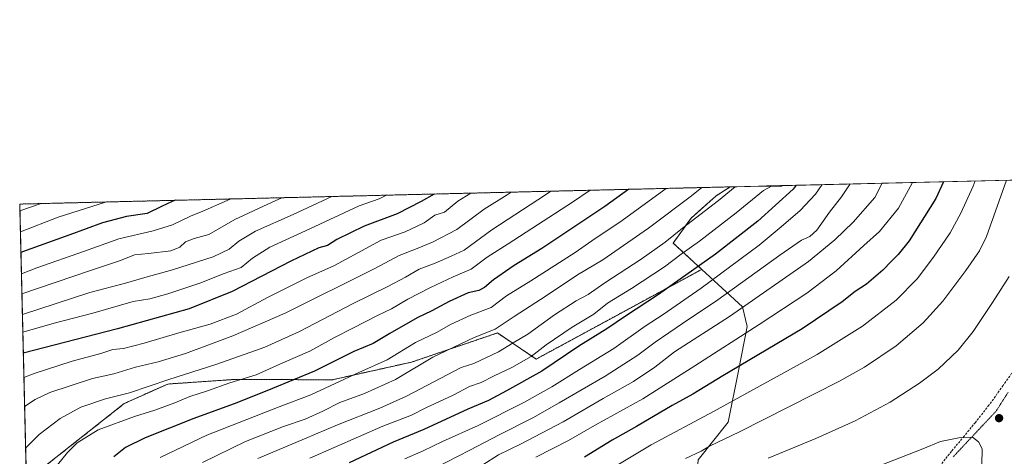
# Model space of a CAD drawing. Units: metres. Extents: x 665106 to 668567, y 4744293 to 4746689.
# Drawn here: x 665106 to 665546, y 4746493 to 4746689 of the extents above; entities that cross this region are included whole.
import ezdxf

# ---------------------------------------------------------------- set-up
doc = ezdxf.new("R2010")
doc.units = ezdxf.units.M
doc.header["$MEASUREMENT"] = 0
for name, pattern in [('TRAZOS', [0.75, 0.5, -0.25]), ('TRAZOS2', [0.375, 0.25, -0.125]), ('TRAZOSX2', [1.5, 1, -0.5])]:
    doc.linetypes.add(name, pattern=pattern)
for name, color, linetype, lineweight in [('Arbolado forestal', 92, 'TRAZOS', 0), ('Arbolado forestal CxS', 92, 'Continuous', 0), ('Carátula', 7, 'Continuous', 5), ('Comarca CxS', 133, 'Continuous', 0), ('Comunidad Autónoma CxS', 142, 'Continuous', 0), ('Curva de nivel maestra', 36, 'Continuous', 30), ('Curva de nivel normal', 36, 'Continuous', 0), ('Municipio CxS', 142, 'Continuous', 0), ('Pastizal CxS', 92, 'Continuous', 0), ('Provincia CxS', 1, 'Continuous', 0), ('Punto de cota en terreno', 7, 'Continuous', 0), ('Roquedo', 95, 'Continuous', 0), ('Roquedo CxS', 135, 'Continuous', 0), ('Senda', 19, 'TRAZOSX2', 0), ('Vía pecuaria eje', 92, 'TRAZOS2', 0)]:
    doc.layers.add(name, color=color, linetype=linetype, lineweight=lineweight)

# ---------------------------------------------------------------- blocks, each defined once
blk = doc.blocks.new('*U150')
at = {"layer": 'Arbolado forestal CxS', "color": 92, "linetype": 'Continuous', "lineweight": 0}
for points in [[(665410.56, 4746577.2, 1500.69), (665336.59, 4746537.04, 1496.04), (665319.18, 4746548.7, 1485.82), (665280.76, 4746535.65, 1483.16), (665245.39, 4746527.75, 1478.7), (665201.56, 4746527.88, 1469.58), (665171.76, 4746525.85, 1465.81), (665152.29, 4746517.09, 1466.51), (665112.45, 4746485.57, 1468.12), (665108.45, 4746485.82, 1467.02), (665105.55, 4746606.43, 1413.42), (665423.33, 4746614.14, 1489.09), (665417.07, 4746610.16, 1488.54), (665405.86, 4746600.19, 1489.17), (665397.77, 4746588.98, 1491.09), (665410.56, 4746577.2, 1500.69)], [(665446.53, 4746614.7, 1495.95), (665446.41, 4746614.38, 1496.1), (665436, 4746614.45, 1493.72), (665446.53, 4746614.7, 1495.95)]]:
    blk.add_polyline3d(points, close=True, dxfattribs=at)
blk = doc.blocks.new('*U151')
at = {"layer": 'Pastizal CxS', "color": 92, "linetype": 'Continuous', "lineweight": 0}
blk.add_polyline3d([(665408.92, 4746491.95, 1535.91), (665422.46, 4746508.81, 1532.54), (665426.96, 4746531.79, 1525.43), (665430.9, 4746551.59, 1518.73), (665428.76, 4746560.43, 1514.31), (665410.56, 4746577.2, 1500.69), (665397.77, 4746588.98, 1491.09), (665405.86, 4746600.19, 1489.17), (665417.07, 4746610.16, 1488.54), (665423.33, 4746614.14, 1489.09), (665436, 4746614.45, 1493.72), (665446.41, 4746614.38, 1496.1), (665446.53, 4746614.7, 1495.95), (665567.44, 4746617.63, 1542.58)], dxfattribs=at)
blk = doc.blocks.new('*U158')
at = {"layer": 'Arbolado forestal CxS', "color": 92, "linetype": 'Continuous', "lineweight": 0}
for points in [[(665410.56, 4746577.2, 1500.69), (665336.59, 4746537.04, 1496.04), (665319.18, 4746548.7, 1485.82), (665280.76, 4746535.65, 1483.16), (665245.39, 4746527.75, 1478.7), (665201.56, 4746527.88, 1469.58), (665171.76, 4746525.85, 1465.81), (665152.29, 4746517.09, 1466.51), (665112.45, 4746485.57, 1468.12), (665108.45, 4746485.82, 1467.02), (665105.55, 4746606.43, 1413.42), (665423.33, 4746614.14, 1489.09), (665417.07, 4746610.16, 1488.54), (665405.86, 4746600.19, 1489.17), (665397.77, 4746588.98, 1491.09), (665410.56, 4746577.2, 1500.69)], [(665446.53, 4746614.7, 1495.95), (665446.41, 4746614.38, 1496.1), (665436, 4746614.45, 1493.72), (665446.53, 4746614.7, 1495.95)]]:
    blk.add_polyline3d(points, close=True, dxfattribs=at)
blk = doc.blocks.new('*U159')
at = {"layer": 'Pastizal CxS', "color": 92, "linetype": 'Continuous', "lineweight": 0}
blk.add_polyline3d([(665408.92, 4746491.95, 1535.91), (665422.46, 4746508.81, 1532.54), (665426.96, 4746531.79, 1525.43), (665430.9, 4746551.59, 1518.73), (665428.76, 4746560.43, 1514.31), (665410.56, 4746577.2, 1500.69), (665397.77, 4746588.98, 1491.09), (665405.86, 4746600.19, 1489.17), (665417.07, 4746610.16, 1488.54), (665423.33, 4746614.14, 1489.09), (665436, 4746614.45, 1493.72), (665446.41, 4746614.38, 1496.1), (665446.53, 4746614.7, 1495.95), (665567.44, 4746617.63, 1542.58)], dxfattribs=at)
blk = doc.blocks.new('*U176')
at = {"layer": 'Curva de nivel normal', "color": 36, "linetype": 'Continuous', "lineweight": 0}
blk.add_polyline3d([(665222.82, 4746609.27, 1435), (665218.5, 4746607.24, 1435), (665201.84, 4746599.57, 1435), (665190.16, 4746592.84, 1435), (665183.62, 4746591.01, 1435), (665179.65, 4746589.5, 1435), (665177.24, 4746587.18, 1435), (665173.17, 4746585.42, 1435), (665163.21, 4746584.34, 1435), (665156.88, 4746583.66, 1435), (665150.7, 4746581.16, 1435), (665136.8, 4746576.58, 1435), (665106.51, 4746566.31, 1435)], dxfattribs=at)
blk = doc.blocks.new('*U177')
at = {"layer": 'Curva de nivel normal', "color": 36, "linetype": 'Continuous', "lineweight": 0}
blk.add_polyline3d([(665546.82, 4746617.13, 1535), (665537.9, 4746591.95, 1535), (665534.78, 4746585.53, 1535), (665528.65, 4746576.62, 1535), (665518.33, 4746562.95, 1535), (665509.61, 4746553.29, 1535), (665497.52, 4746542.95, 1535), (665483.38, 4746533.47, 1535), (665471.92, 4746526.95, 1535), (665427.47, 4746504.39, 1535), (665414.06, 4746498.03, 1535), (665410.34, 4746495.74, 1535), (665403.37, 4746492.55, 1535)], dxfattribs=at)
blk = doc.blocks.new('*U181')
at = {"layer": 'Curva de nivel normal', "color": 36, "linetype": 'Continuous', "lineweight": 0}
for points in [[(665410.63, 4746613.83, 1485), (665405.97, 4746610.1, 1485), (665386.71, 4746595.7, 1485), (665366.27, 4746581.53, 1485), (665354.94, 4746574.69, 1485), (665340.94, 4746565.29, 1485), (665326.75, 4746556.05, 1485), (665318.18, 4746550.34, 1485), (665308.75, 4746546.73, 1485), (665290.27, 4746537.84, 1485), (665273.6, 4746527.88, 1485), (665259.72, 4746521.59, 1485), (665248.78, 4746517.56, 1485), (665241.14, 4746513.65, 1485), (665233.26, 4746510.06, 1485), (665223.5, 4746506.76, 1485), (665206.58, 4746500.17, 1485), (665187.34, 4746490.7, 1485)], [(665410.63, 4746613.83, 1485)]]:
    blk.add_polyline3d(points, dxfattribs=at)
blk = doc.blocks.new('*U185')
at = {"layer": 'Curva de nivel normal', "color": 36, "linetype": 'Continuous', "lineweight": 0}
blk.add_polyline3d([(665269.61, 4746610.41, 1445), (665266.27, 4746608.85, 1445), (665257.33, 4746605.6, 1445), (665235.38, 4746595.29, 1445), (665217.4, 4746587.17, 1445), (665209.6, 4746582.22, 1445), (665204.57, 4746578.05, 1445), (665196.93, 4746575.28, 1445), (665186.06, 4746571.06, 1445), (665171.79, 4746566.24, 1445), (665163.77, 4746564.05, 1445), (665156.28, 4746562.77, 1445), (665138.2, 4746557.58, 1445), (665121, 4746553.09, 1445), (665106.93, 4746549, 1445)], dxfattribs=at)
blk = doc.blocks.new('*U186')
at = {"layer": 'Curva de nivel normal', "color": 36, "linetype": 'Continuous', "lineweight": 0}
for points in [[(665442.12, 4746614.59, 1495), (665438.15, 4746612.49, 1495), (665425.94, 4746602.46, 1495), (665409.6, 4746589.8, 1495), (665401.4, 4746584, 1495), (665393.9, 4746578.37, 1495), (665379.16, 4746568.64, 1495), (665368.38, 4746562, 1495), (665362.27, 4746557.2, 1495), (665352.6, 4746551.38, 1495), (665340.94, 4746543.37, 1495), (665334.27, 4746538.2, 1495), (665325.6, 4746533.24, 1495), (665317.7, 4746529.59, 1495), (665311.91, 4746526.59, 1495), (665306.67, 4746524.68, 1495), (665299.43, 4746520.9, 1495), (665287.25, 4746515.12, 1495), (665280.71, 4746511.84, 1495), (665268.02, 4746506.92, 1495), (665235.37, 4746492.67, 1495)], [(665442.12, 4746614.59, 1495)]]:
    blk.add_polyline3d(points, dxfattribs=at)
blk = doc.blocks.new('*U188')
at = {"layer": 'Curva de nivel normal', "color": 36, "linetype": 'Continuous', "lineweight": 0}
for points in [[(665532.93, 4746616.8, 1530), (665532.01, 4746614.4, 1530), (665526.49, 4746602.39, 1530), (665521.63, 4746593.48, 1530), (665514.19, 4746582.73, 1530), (665506.92, 4746572.96, 1530), (665497.6, 4746563.42, 1530), (665482.52, 4746551.72, 1530), (665462.25, 4746539.14, 1530), (665415.85, 4746513.52, 1530), (665387.94, 4746498.56, 1530), (665371.54, 4746488.82, 1530)], [(665532.93, 4746616.8, 1530)]]:
    blk.add_polyline3d(points, dxfattribs=at)
blk = doc.blocks.new('*U199')
at = {"layer": 'Curva de nivel normal', "color": 36, "linetype": 'Continuous', "lineweight": 0}
blk.add_polyline3d([(665325.3211, 4746611.7613, 1460), (665323.52, 4746610.53, 1460), (665313.26, 4746604.1, 1460), (665300.98, 4746595.05, 1460), (665290.18, 4746589.4, 1460), (665283.3, 4746586.5, 1460), (665275.23, 4746583.43, 1460), (665264.43, 4746577.65, 1460), (665224.27, 4746557.52, 1460), (665200.94, 4746547.36, 1460), (665179.65, 4746539.56, 1460), (665167.47, 4746535.78, 1460), (665157.41, 4746533.35, 1460), (665147.62, 4746530.43, 1460), (665138.09, 4746528.3, 1460), (665119.03, 4746522.03, 1460), (665112.52, 4746518.96, 1460), (665107.7315, 4746515.7161, 1460)], dxfattribs=at)
blk = doc.blocks.new('*U202')
at = {"layer": 'Curva de nivel normal', "color": 36, "linetype": 'Continuous', "lineweight": 0}
blk.add_polyline3d([(665199.96, 4746608.72, 1430), (665198.27, 4746607.98, 1430), (665187.5, 4746603.19, 1430), (665181.87, 4746601, 1430), (665173.84, 4746597.14, 1430), (665165.27, 4746594.47, 1430), (665149.94, 4746590.85, 1430), (665134.6, 4746585.36, 1430), (665113.28, 4746577.81, 1430), (665106.3, 4746575.18, 1430)], dxfattribs=at)
blk = doc.blocks.new('*U203')
at = {"layer": 'Curva de nivel normal', "color": 36, "linetype": 'Continuous', "lineweight": 0}
blk.add_polyline3d([(665548.02, 4746573.98, 1540), (665540.66, 4746562.38, 1540), (665531.94, 4746549.31, 1540), (665525.32, 4746540.95, 1540), (665516.34, 4746532.51, 1540), (665507.96, 4746526.19, 1540), (665494.78, 4746517.78, 1540), (665479.23, 4746509.39, 1540), (665461.6, 4746501.41, 1540), (665440.27, 4746492.59, 1540)], dxfattribs=at)
blk = doc.blocks.new('*U211')
at = {"layer": 'Curva de nivel normal', "color": 36, "linetype": 'Continuous', "lineweight": 0}
for points in [[(665491.3148, 4746615.7879, 1515), (665487.94, 4746609.4, 1515), (665478.34, 4746598.39, 1515), (665470.04, 4746590.46, 1515), (665458.27, 4746580.78, 1515), (665422.94, 4746556.05, 1515), (665398.46, 4746540.22, 1515), (665389.61, 4746533.36, 1515), (665380.06, 4746526.96, 1515), (665366.5, 4746519.38, 1515), (665348.57, 4746508.92, 1515), (665329.46, 4746498.97, 1515), (665319.64, 4746494.19, 1515), (665312.64, 4746489.68, 1515)], [(665491.3148, 4746615.788, 1515)]]:
    blk.add_polyline3d(points, dxfattribs=at)
blk = doc.blocks.new('*U212')
at = {"layer": 'Curva de nivel normal', "color": 36, "linetype": 'Continuous', "lineweight": 0}
for points in [[(665425.54, 4746614.19, 1490), (665418.03, 4746607.99, 1490), (665401.94, 4746595.62, 1490), (665394.27, 4746589.32, 1490), (665383.48, 4746581.74, 1490), (665367.21, 4746571.14, 1490), (665359.82, 4746566.01, 1490), (665354.4, 4746563.17, 1490), (665344.8, 4746556.88, 1490), (665332.76, 4746548.21, 1490), (665326.28, 4746544.24, 1490), (665319.63, 4746540.25, 1490), (665308.6, 4746535.08, 1490), (665302.94, 4746533.29, 1490), (665278.6, 4746520.41, 1490), (665266.6, 4746515.02, 1490), (665247.7, 4746507.59, 1490), (665232.98, 4746501.23, 1490), (665212.03, 4746492.5, 1490)], [(665425.54, 4746614.19, 1490)]]:
    blk.add_polyline3d(points, dxfattribs=at)
blk = doc.blocks.new('*U219')
at = {"layer": 'Curva de nivel normal', "color": 36, "linetype": 'Continuous', "lineweight": 0}
blk.add_polyline3d([(665343.06, 4746612.19, 1465), (665340.7, 4746610.54, 1465), (665316.68, 4746594.91, 1465), (665304.37, 4746585.85, 1465), (665298.58, 4746583.06, 1465), (665291.38, 4746579.9, 1465), (665284.25, 4746577.27, 1465), (665278.1, 4746573.67, 1465), (665270.12, 4746569.48, 1465), (665254.7, 4746561.98, 1465), (665230.46, 4746549.28, 1465), (665215.21, 4746542.32, 1465), (665206.4, 4746539.28, 1465), (665193.27, 4746534.52, 1465), (665172.27, 4746527.86, 1465), (665154.6, 4746521.93, 1465), (665143.94, 4746519.16, 1465), (665132.89, 4746515.42, 1465), (665123.72, 4746510.41, 1465), (665114.22, 4746503.26, 1465), (665108.18, 4746497.08, 1465)], dxfattribs=at)
blk = doc.blocks.new('*U223')
at = {"layer": 'Curva de nivel normal', "color": 36, "linetype": 'Continuous', "lineweight": 0}
for points in [[(665476.8875, 4746615.4379, 1510), (665473.07, 4746609.62, 1510), (665467.75, 4746602.88, 1510), (665462.05, 4746594.7, 1510), (665458.94, 4746591.84, 1510), (665455.23, 4746590.23, 1510), (665445.44, 4746583.48, 1510), (665417.78, 4746563.49, 1510), (665401.94, 4746553, 1510), (665389.76, 4746544.62, 1510), (665382, 4746538.72, 1510), (665367.37, 4746529.37, 1510), (665346.74, 4746517.37, 1510), (665335.11, 4746510.66, 1510), (665319.93, 4746503.14, 1510), (665306.87, 4746496.21, 1510), (665286.05, 4746485.42, 1510)], [(665476.8876, 4746615.438, 1510)]]:
    blk.add_polyline3d(points, dxfattribs=at)
blk = doc.blocks.new('*U224')
at = {"layer": 'Curva de nivel normal', "color": 36, "linetype": 'Continuous', "lineweight": 0}
blk.add_polyline3d([(665115.11, 4746606.66, 1415), (665105.62, 4746603.34, 1415)], dxfattribs=at)
blk = doc.blocks.new('*U232')
at = {"layer": 'Curva de nivel normal', "color": 36, "linetype": 'Continuous', "lineweight": 0}
blk.add_polyline3d([(665245.12, 4746609.82, 1440), (665227.87, 4746601.81, 1440), (665210.94, 4746594.29, 1440), (665203.6, 4746589.88, 1440), (665199.3, 4746586.24, 1440), (665192.13, 4746582.87, 1440), (665173.87, 4746576.92, 1440), (665161.53, 4746573.57, 1440), (665152.9, 4746571.03, 1440), (665136.94, 4746566.8, 1440), (665106.74, 4746556.96, 1440)], dxfattribs=at)
blk = doc.blocks.new('*U233')
at = {"layer": 'Curva de nivel normal', "color": 36, "linetype": 'Continuous', "lineweight": 0}
for points in [[(665464.4501, 4746615.1362, 1505), (665461.39, 4746610.94, 1505), (665454.56, 4746603.49, 1505), (665446.1, 4746596.29, 1505), (665436.23, 4746588.06, 1505), (665410.27, 4746568.74, 1505), (665393.27, 4746556.95, 1505), (665385.27, 4746551.77, 1505), (665371.27, 4746541.81, 1505), (665355.94, 4746532.31, 1505), (665343.6, 4746524.52, 1505), (665330.94, 4746517.52, 1505), (665310.6, 4746507.3, 1505), (665294.66, 4746500.07, 1505), (665285.96, 4746495.95, 1505), (665277.78, 4746492.29, 1505)], [(665464.4502, 4746615.1363, 1505)]]:
    blk.add_polyline3d(points, dxfattribs=at)
blk = doc.blocks.new('*U239')
at = {"layer": 'Curva de nivel normal', "color": 36, "linetype": 'Continuous', "lineweight": 0}
blk.add_polyline3d([(665307.2605, 4746611.3232, 1455), (665301.44, 4746607.66, 1455), (665295.6, 4746602.85, 1455), (665291.27, 4746601.4, 1455), (665286.44, 4746598.1, 1455), (665277.98, 4746594.06, 1455), (665267.27, 4746590.3, 1455), (665246.27, 4746578.92, 1455), (665233.94, 4746573.33, 1455), (665216.42, 4746564.61, 1455), (665202.55, 4746557.14, 1455), (665190.76, 4746552.58, 1455), (665176.66, 4746548.73, 1455), (665161.18, 4746544.16, 1455), (665152, 4746541.81, 1455), (665147.27, 4746541.25, 1455), (665141.77, 4746539.54, 1455), (665128.99, 4746536.03, 1455), (665111.97, 4746530.6, 1455), (665107.4177, 4746528.7635, 1455)], dxfattribs=at)
blk = doc.blocks.new('*U242')
at = {"layer": 'Curva de nivel normal', "color": 36, "linetype": 'Continuous', "lineweight": 0}
for points in [[(665394.62, 4746613.44, 1480), (665373.94, 4746598.3, 1480), (665362.94, 4746591.01, 1480), (665353.94, 4746584.78, 1480), (665334.19, 4746572.13, 1480), (665323.24, 4746565.37, 1480), (665316.39, 4746560.19, 1480), (665307.24, 4746556.64, 1480), (665298.27, 4746552.46, 1480), (665292.27, 4746549.04, 1480), (665282.56, 4746544.47, 1480), (665269.94, 4746536.62, 1480), (665257.29, 4746530.94, 1480), (665235.79, 4746521.03, 1480), (665221.6, 4746515.57, 1480), (665189.31, 4746502.89, 1480), (665168.41, 4746492.95, 1480)], [(665394.62, 4746613.44, 1480)]]:
    blk.add_polyline3d(points, dxfattribs=at)
blk = doc.blocks.new('*U245')
at = {"layer": 'Curva de nivel normal', "color": 36, "linetype": 'Continuous', "lineweight": 0}
blk.add_polyline3d([(665143.902, 4746607.36, 1420), (665122.76, 4746600.51, 1420), (665105.848, 4746594.03, 1420)], dxfattribs=at)
blk = doc.blocks.new('*U250')
at = {"layer": 'Curva de nivel normal', "color": 36, "linetype": 'Continuous', "lineweight": 0}
for points in [[(665360.64, 4746612.62, 1470), (665352.85, 4746607.28, 1470), (665323.94, 4746588.57, 1470), (665314.6, 4746582.73, 1470), (665307.39, 4746577.23, 1470), (665299.41, 4746573.82, 1470), (665289.26, 4746569.14, 1470), (665279.08, 4746563.78, 1470), (665271.8, 4746559.54, 1470), (665265.6, 4746556.6, 1470), (665254.6, 4746550.8, 1470), (665246.27, 4746546.68, 1470), (665235.27, 4746540.61, 1470), (665223.27, 4746535.36, 1470), (665211.27, 4746529.99, 1470), (665199.6, 4746526.35, 1470), (665189.6, 4746522.8, 1470), (665181.7, 4746520.25, 1470), (665174.99, 4746517.42, 1470), (665166.03, 4746514.11, 1470), (665156.94, 4746511.37, 1470), (665140.6, 4746505.3, 1470), (665131.21, 4746499.48, 1470), (665126.91, 4746495.2, 1470), (665122.53, 4746489.61, 1470)], [(665360.64, 4746612.62, 1470)]]:
    blk.add_polyline3d(points, dxfattribs=at)
blk = doc.blocks.new('*U251')
at = {"layer": 'Curva de nivel normal', "color": 36, "linetype": 'Continuous', "lineweight": 0}
for points in [[(665504.8151, 4746616.1154, 1520), (665498.6, 4746604.64, 1520), (665490.08, 4746594.22, 1520), (665483.1, 4746587.85, 1520), (665470.75, 4746576.59, 1520), (665457.59, 4746566.49, 1520), (665436.33, 4746552.44, 1520), (665407.45, 4746533.98, 1520), (665384.27, 4746519.26, 1520), (665362.6, 4746507.25, 1520), (665351.05, 4746500.49, 1520), (665336.4, 4746493.13, 1520)], [(665504.8151, 4746616.1155, 1520)]]:
    blk.add_polyline3d(points, dxfattribs=at)
blk = doc.blocks.new('*U253')
at = {"layer": 'Curva de nivel maestra', "color": 36, "linetype": 'Continuous', "lineweight": 30}
for points in [[(665452.79, 4746614.85, 1500), (665451.39, 4746613.13, 1500), (665435.6, 4746598.84, 1500), (665416.77, 4746584.01, 1500), (665391.27, 4746565.94, 1500), (665376.44, 4746556.18, 1500), (665368.12, 4746550.53, 1500), (665355.65, 4746542.73, 1500), (665339.12, 4746531.55, 1500), (665323.27, 4746522.82, 1500), (665315.27, 4746518.51, 1500), (665305.94, 4746514.53, 1500), (665286.27, 4746505.52, 1500), (665272.6, 4746499.79, 1500), (665252.86, 4746490.63, 1500)], [(665452.79, 4746614.85, 1500)]]:
    blk.add_polyline3d(points, dxfattribs=at)
blk = doc.blocks.new('*U254')
at = {"layer": 'Curva de nivel maestra', "color": 36, "linetype": 'Continuous', "lineweight": 30}
for points in [[(665518.65, 4746616.45, 1525), (665515.22, 4746608.95, 1525), (665503.3, 4746589.95, 1525), (665498.44, 4746583.86, 1525), (665495.37, 4746580.93, 1525), (665491.59, 4746576.86, 1525), (665484.26, 4746570.61, 1525), (665479.23, 4746567.26, 1525), (665473.35, 4746562.6, 1525), (665455.44, 4746550.57, 1525), (665419.99, 4746529.54, 1525), (665406.63, 4746521.34, 1525), (665397.31, 4746516.19, 1525), (665381.35, 4746506.86, 1525), (665370.48, 4746500.73, 1525), (665358.11, 4746493.16, 1525)], [(665518.65, 4746616.45, 1525)]]:
    blk.add_polyline3d(points, dxfattribs=at)
blk = doc.blocks.new('*U257')
at = {"layer": 'Curva de nivel maestra', "color": 36, "linetype": 'Continuous', "lineweight": 30}
blk.add_polyline3d([(665290.91, 4746610.93, 1450), (665285.07, 4746607.6, 1450), (665274.39, 4746602, 1450), (665259.64, 4746596.5, 1450), (665247.4, 4746590.5, 1450), (665243.19, 4746587.93, 1450), (665239.38, 4746586.86, 1450), (665226.81, 4746580.86, 1450), (665200.52, 4746567.22, 1450), (665181.32, 4746559.55, 1450), (665149.27, 4746550.5, 1450), (665107.15, 4746539.71, 1450)], dxfattribs=at)
blk = doc.blocks.new('*U269')
at = {"layer": 'Curva de nivel maestra', "color": 36, "linetype": 'Continuous', "lineweight": 30}
for points in [[(665377.97, 4746613.04, 1475), (665367.17, 4746605.37, 1475), (665339.12, 4746586.6, 1475), (665326.64, 4746578.89, 1475), (665317.38, 4746572.45, 1475), (665313.38, 4746569, 1475), (665310.91, 4746567.76, 1475), (665306.16, 4746566.71, 1475), (665297.58, 4746562.81, 1475), (665289.94, 4746558.64, 1475), (665283.3, 4746555.46, 1475), (665271.15, 4746548.48, 1475), (665263.7, 4746544.02, 1475), (665255.04, 4746540.46, 1475), (665237.35, 4746531.55, 1475), (665218.6, 4746523.8, 1475), (665202.62, 4746517.39, 1475), (665183.45, 4746510.43, 1475), (665161.63, 4746501.71, 1475), (665152.88, 4746497.41, 1475), (665147.59, 4746493.29, 1475)], [(665377.97, 4746613.04, 1475)]]:
    blk.add_polyline3d(points, dxfattribs=at)
blk = doc.blocks.new('*U275')
at = {"layer": 'Curva de nivel maestra', "color": 36, "linetype": 'Continuous', "lineweight": 30}
blk.add_polyline3d([(665175.22, 4746608.12, 1425), (665174.03, 4746607.7, 1425), (665168.94, 4746605.37, 1425), (665162.6, 4746602.28, 1425), (665153.27, 4746600.92, 1425), (665142.6, 4746598.04, 1425), (665128.03, 4746592.62, 1425), (665108.44, 4746585.65, 1425), (665106.07, 4746584.71, 1425)], dxfattribs=at)
blk = doc.blocks.new('5PATER')
at = {"layer": 'Carátula', "linetype": 'Continuous', "lineweight": 5}
h = blk.add_hatch(color=250, dxfattribs=at)
edge = h.paths.add_edge_path()
edge.add_ellipse((0, 0.01), major_axis=(-1.33, -1.34), ratio=0.999422, start_angle=0, end_angle=360)

msp = doc.modelspace()

# ---------------------------------------------------------------- linework, layer by layer
at = {"layer": 'Arbolado forestal', "color": 92, "linetype": 'TRAZOS', "lineweight": 0}
for points in [[(665108.45, 4746485.82, 1467.02), (665105.55, 4746606.43, 1413.42), (665423.33, 4746614.14, 1489.09)], [(665423.33, 4746614.14, 1489.09), (665417.07, 4746610.16, 1488.54), (665405.86, 4746600.19, 1489.17), (665397.77, 4746588.98, 1491.09), (665410.56, 4746577.2, 1500.69)], [(665436, 4746614.45, 1493.72), (665446.53, 4746614.7, 1495.95)], [(665446.53, 4746614.7, 1495.95), (665446.41, 4746614.39, 1496.1), (665436, 4746614.45, 1493.72)], [(665410.56, 4746577.2, 1500.69), (665336.59, 4746537.04, 1496.04), (665319.18, 4746548.7, 1485.82), (665280.76, 4746535.65, 1483.16), (665245.39, 4746527.75, 1478.7), (665201.56, 4746527.89, 1469.58), (665171.76, 4746525.85, 1465.8), (665152.29, 4746517.09, 1466.51), (665112.45, 4746485.57, 1468.12)]]:
    msp.add_polyline3d(points, dxfattribs=at)
at = {"layer": 'Comarca CxS', "color": 133, "linetype": 'Continuous', "lineweight": 0}
msp.add_polyline3d([(668566.56, 4744375.7, 1005.86), (665161.18, 4744293.11, 1344.06), (665105.55, 4746606.43, 1413.42), (668509.79, 4746689.01, 929.85), (668566.56, 4744375.7, 1005.86)], close=True, dxfattribs=at)
msp.add_polyline3d([(668566.56, 4744375.7, 1005.86), (665161.18, 4744293.11, 1344.06), (665105.55, 4746606.43, 1413.42), (668509.79, 4746689.01, 929.85), (668566.56, 4744375.7, 1005.86)], close=True, dxfattribs=at)
at = {"layer": 'Comunidad Autónoma CxS', "color": 142, "linetype": 'Continuous', "lineweight": 0}
msp.add_polyline3d([(668566.56, 4744375.7, 1005.86), (665161.18, 4744293.11, 1344.06), (665105.55, 4746606.43, 1413.42), (668509.79, 4746689.01, 929.85), (668566.56, 4744375.7, 1005.86)], close=True, dxfattribs=at)
msp.add_polyline3d([(668566.56, 4744375.7, 1005.86), (665161.18, 4744293.11, 1344.06), (665105.55, 4746606.43, 1413.42), (668509.79, 4746689.01, 929.85), (668566.56, 4744375.7, 1005.86)], close=True, dxfattribs=at)
at = {"layer": 'Curva de nivel normal', "color": 36, "linetype": 'Continuous', "lineweight": 0}
msp.add_polyline3d([(665535.77, 4746489.82, 1545), (665535.97, 4746496.76, 1545), (665534.3, 4746499.95, 1545), (665531.73, 4746502.08, 1545), (665526.24, 4746501.96, 1545), (665517.34, 4746500.1, 1545), (665509.38, 4746496.84, 1545), (665490.3, 4746489.39, 1545)], dxfattribs=at)
at = {"layer": 'Municipio CxS', "color": 142, "linetype": 'Continuous', "lineweight": 0}
msp.add_polyline3d([(665161.18, 4744293.11, 1344.06), (665105.55, 4746606.43, 1413.42), (665709.93, 4746621.09, 1522.87)], dxfattribs=at)
msp.add_polyline3d([(665161.18, 4744293.11, 1344.06), (665105.55, 4746606.43, 1413.42), (665709.93, 4746621.09, 1522.87)], dxfattribs=at)
at = {"layer": 'Pastizal CxS', "color": 92, "linetype": 'Continuous', "lineweight": 0}
for points in [[(665446.53, 4746614.7, 1495.95), (665567.44, 4746617.64, 1542.58)], [(665423.33, 4746614.14, 1489.09), (665417.07, 4746610.16, 1488.54), (665405.86, 4746600.19, 1489.17), (665397.77, 4746588.98, 1491.09), (665410.56, 4746577.2, 1500.69)], [(665423.33, 4746614.14, 1489.09), (665436, 4746614.45, 1493.72)], [(665446.53, 4746614.7, 1495.95), (665446.41, 4746614.39, 1496.1), (665436, 4746614.45, 1493.72)], [(665131.8, 4746411.48, 1465.29), (665195.99, 4746398.16, 1493.47), (665222.58, 4746401.39, 1503.53), (665248.38, 4746410.95, 1512.26), (665268.03, 4746412.72, 1518.47), (665285.49, 4746408.83, 1523.69), (665288.47, 4746408.17, 1524.55), (665305.77, 4746402.26, 1529.42), (665314.59, 4746380.26, 1531.52), (665346.61, 4746395.06, 1540.69), (665375.89, 4746392.64, 1548.16), (665388.11, 4746411.37, 1549.63), (665406.28, 4746421.37, 1551.31), (665416.19, 4746431.15, 1550.92), (665417.1, 4746445.15, 1548.42), (665414.25, 4746457.15, 1545.61), (665407.99, 4746478.58, 1539.52), (665408.92, 4746491.95, 1535.91), (665422.46, 4746508.81, 1532.54), (665426.96, 4746531.79, 1525.43), (665430.9, 4746551.59, 1518.73), (665428.76, 4746560.43, 1514.31), (665410.56, 4746577.2, 1500.69)]]:
    msp.add_polyline3d(points, dxfattribs=at)
at = {"layer": 'Provincia CxS', "color": 1, "linetype": 'Continuous', "lineweight": 0}
msp.add_polyline3d([(668566.56, 4744375.7, 1005.86), (665161.18, 4744293.11, 1344.06), (665105.55, 4746606.43, 1413.42), (668509.79, 4746689.01, 929.85), (668566.56, 4744375.7, 1005.86)], close=True, dxfattribs=at)
msp.add_polyline3d([(668566.56, 4744375.7, 1005.86), (665161.18, 4744293.11, 1344.06), (665105.55, 4746606.43, 1413.42), (668509.79, 4746689.01, 929.85), (668566.56, 4744375.7, 1005.86)], close=True, dxfattribs=at)
at = {"layer": 'Roquedo', "color": 95, "linetype": 'Continuous', "lineweight": 0}
for points in [[(665410.56, 4746577.2, 1500.69), (665336.59, 4746537.04, 1496.04), (665319.18, 4746548.7, 1485.82), (665280.76, 4746535.65, 1483.16), (665245.39, 4746527.75, 1478.7), (665201.56, 4746527.89, 1469.58), (665171.76, 4746525.85, 1465.8), (665152.29, 4746517.09, 1466.51), (665112.45, 4746485.57, 1468.12)], [(665131.8, 4746411.48, 1465.29), (665195.99, 4746398.16, 1493.47), (665222.58, 4746401.39, 1503.53), (665248.38, 4746410.95, 1512.26), (665268.03, 4746412.72, 1518.47), (665285.49, 4746408.83, 1523.69), (665288.47, 4746408.17, 1524.55), (665305.77, 4746402.26, 1529.42), (665314.59, 4746380.26, 1531.52), (665346.61, 4746395.06, 1540.69), (665375.89, 4746392.64, 1548.16), (665388.11, 4746411.37, 1549.63), (665406.28, 4746421.37, 1551.31), (665416.19, 4746431.15, 1550.92), (665417.1, 4746445.15, 1548.42), (665414.25, 4746457.15, 1545.61), (665407.99, 4746478.58, 1539.52), (665408.92, 4746491.95, 1535.91), (665422.46, 4746508.81, 1532.54), (665426.96, 4746531.79, 1525.43), (665430.9, 4746551.59, 1518.73), (665428.76, 4746560.43, 1514.31), (665410.56, 4746577.2, 1500.69)]]:
    msp.add_polyline3d(points, dxfattribs=at)
at = {"layer": 'Roquedo CxS', "color": 135, "linetype": 'Continuous', "lineweight": 0}
msp.add_polyline3d([(665112.45, 4746485.57, 1468.12), (665152.29, 4746517.09, 1466.51), (665171.76, 4746525.85, 1465.81), (665201.56, 4746527.88, 1469.58), (665245.39, 4746527.75, 1478.7), (665280.76, 4746535.65, 1483.16), (665319.18, 4746548.7, 1485.82), (665336.59, 4746537.04, 1496.04), (665410.56, 4746577.2, 1500.69), (665428.76, 4746560.43, 1514.31), (665430.9, 4746551.59, 1518.73), (665426.96, 4746531.79, 1525.43), (665422.46, 4746508.81, 1532.54), (665408.92, 4746491.95, 1535.91)], dxfattribs=at)
msp.add_polyline3d([(665112.45, 4746485.57, 1468.12), (665152.29, 4746517.09, 1466.51), (665171.76, 4746525.85, 1465.81), (665201.56, 4746527.88, 1469.58), (665245.39, 4746527.75, 1478.7), (665280.76, 4746535.65, 1483.16), (665319.18, 4746548.7, 1485.82), (665336.59, 4746537.04, 1496.04), (665410.56, 4746577.2, 1500.69), (665428.76, 4746560.43, 1514.31), (665430.9, 4746551.59, 1518.73), (665426.96, 4746531.79, 1525.43), (665422.46, 4746508.81, 1532.54), (665408.92, 4746491.95, 1535.91)], dxfattribs=at)
at = {"layer": 'Senda', "color": 19, "linetype": 'TRAZOSX2', "lineweight": 0}
msp.add_polyline3d([(665551.74, 4746534.36, 1544.53), (665545.39, 4746525.23, 1544.38), (665539.04, 4746516.36, 1544.36), (665532.96, 4746508.69, 1544.48), (665527.93, 4746502.47, 1544.92), (665522.24, 4746495.73, 1545.5), (665517.21, 4746489.24, 1546.05)], dxfattribs=at)
at = {"layer": 'Vía pecuaria eje', "color": 92, "linetype": 'TRAZOS2', "lineweight": 0}
msp.add_polyline3d([(665547.6, 4746522.17, 1544.66), (665544.94, 4746517.97, 1544.61), (665542.28, 4746513.77, 1544.59), (665539.07, 4746510.35, 1544.55), (665535.87, 4746506.94, 1544.65), (665532.67, 4746503.52, 1544.84), (665529.46, 4746500.11, 1545.1), (665526.26, 4746496.69, 1545.39), (665523.05, 4746493.27, 1545.69)], dxfattribs=at)

# ---------------------------------------------------------------- block references
at = {"layer": 'Arbolado forestal CxS', "color": 92, "linetype": 'Continuous', "lineweight": 0}
for name in ['*U150', '*U158']:
    msp.add_blockref(name, (0, 0), dxfattribs=at)
at = {"layer": 'Curva de nivel maestra', "color": 36, "linetype": 'Continuous', "lineweight": 30}
for name in ['*U275', '*U257', '*U269', '*U253', '*U254']:
    msp.add_blockref(name, (0, 0), dxfattribs=at)
at = {"layer": 'Curva de nivel normal', "color": 36, "linetype": 'Continuous', "lineweight": 0}
for name in ['*U224', '*U245', '*U202', '*U176', '*U232', '*U185', '*U239', '*U199', '*U219', '*U250', '*U242', '*U181', '*U212', '*U186', '*U233', '*U223', '*U211', '*U251', '*U188', '*U177', '*U203']:
    msp.add_blockref(name, (0, 0), dxfattribs=at)
at = {"layer": 'Pastizal CxS', "color": 92, "linetype": 'Continuous', "lineweight": 0}
for name in ['*U151', '*U159']:
    msp.add_blockref(name, (0, 0), dxfattribs=at)
at = {"layer": 'Punto de cota en terreno', "linetype": 'Continuous', "lineweight": 0}
msp.add_blockref('5PATER', (665543.55, 4746510.56, 1544.63), dxfattribs=at)

doc.saveas('drawing.dxf')
